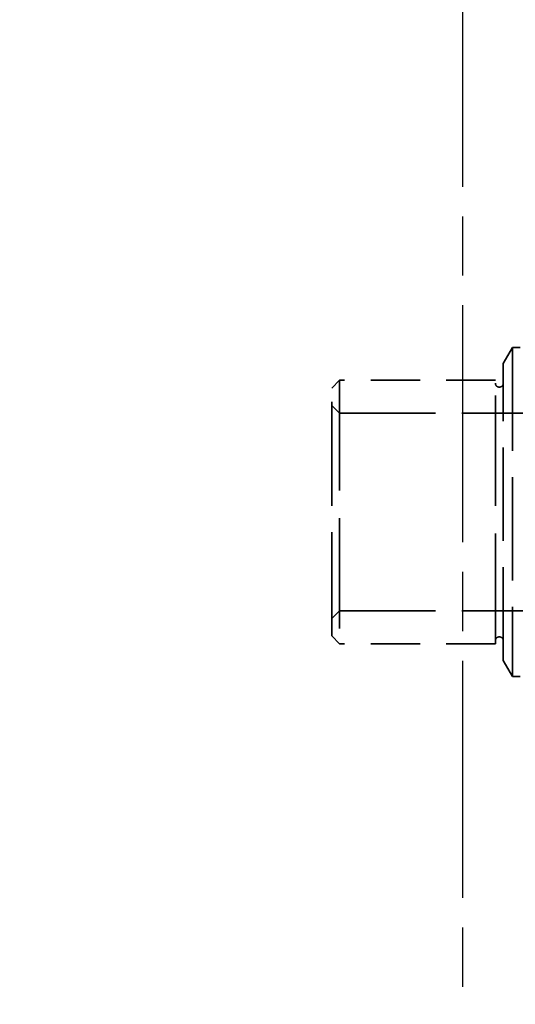
# Model space of a CAD drawing. Units: inches. Extents: x 0.2 to 67.8, y 1.2 to 42.8.
# Drawn here: x 33.9 to 35.7, y 14.5 to 18.2 of the extents above; entities that cross this region are included whole.
import ezdxf

# ---------------------------------------------------------------- set-up
doc = ezdxf.new("R2010")
doc.units = ezdxf.units.IN
doc.header["$LTSCALE"] = 2
doc.header["$MEASUREMENT"] = 0
doc.linetypes.add('CHAIN', pattern=[0.7087, 0.4724, -0.0591, 0.1181, -0.0591])
doc.linetypes.add('DASHED', pattern=[0.2067, 0.1654, -0.0413])
for name, color, linetype, lineweight in [('Centerline (ANSI)', 7, 'Continuous', 25), ('Dimension (ANSI)', 7, 'Continuous', 25), ('Hidden (ANSI)', 7, 'DASHED', 35)]:
    doc.layers.add(name, color=color, linetype=linetype, lineweight=lineweight)
doc.styles.add('Dimension Text (ANSI)', font='tahoma.ttf')
doc.dimstyles.new('Default (ANSI)', dxfattribs={"dimscale": 2, "dimtxt": 0.12, "dimasz": 0.098425, "dimexe": 0.125, "dimexo": 0.0625, "dimgap": 0.031496, "dimtad": 0, "dimtih": 1, "dimtoh": 1, "dimdec": 3, "dimrnd": 1e-08, "dimzin": 4, "dimdsep": 46, "dimtxsty": 'Dimension Text (ANSI)', "dimcen": 0.09, "dimdle": 0.393701, "dimclrd": 256, "dimclre": 256, "dimclrt": 256, "dimaunit": 1, "dimazin": 1, "dimtfac": 1, "dimtdec": 3, "dimtofl": 0, "dimtmove": 0, "dimatfit": 3, "dimfxl": 1, "dimtolj": 1, "dimtzin": 4, "dimlwd": -1, "dimlwe": -1, "dimarcsym": 0})

# ---------------------------------------------------------------- blocks, each defined once
blk = doc.blocks.new('*D13')
at = {"layer": 'Defpoints', "color": 0, "transparency": 16777216}
for p in [(33.5435, 16.3201), (37.5435, 16.3201), (33.5435, 8.2025)]:
    blk.add_point(p, dxfattribs=at)
at = {"layer": 'Dimension (ANSI)', "transparency": 16777216}
for p, q in [((33.7403, 8.2025), (35.08, 8.2025)), ((37.3466, 8.2025), (36.0069, 8.2025))]:
    blk.add_line(p, q, dxfattribs=at)
for points in [[(33.7403, 8.2353), (33.7403, 8.1697), (33.5435, 8.2025)], [(37.3466, 8.2353), (37.3466, 8.1697), (37.5435, 8.2025)]]:
    blk.add_solid(points, dxfattribs=at)
at = {"layer": 'Dimension (ANSI)', "transparency": 16777216, "insert": (35.143, 8.3274), "char_height": 0.24, "attachment_point": 1, "style": 'Dimension Text (ANSI)'}
blk.add_mtext('\\A1;4.000', dxfattribs=at)

msp = doc.modelspace()

# ---------------------------------------------------------------- linework, layer by layer
at = {"layer": 'Centerline (ANSI)', "linetype": 'CHAIN', "ltscale": 0.952448}
msp.add_line((35.54345, 6.75511), (35.54345, 25.88511), dxfattribs=at)
at = {"layer": 'Hidden (ANSI)', "ltscale": 0.065881}
for p, q in [((35.69665, 16.88411), (35.7313, 16.94411)), ((35.69665, 15.75611), (35.7313, 15.69611))]:
    msp.add_line(p, q, dxfattribs=at)
at = {"layer": 'Hidden (ANSI)', "ltscale": 1.185507}
msp.add_line((35.7313, 16.94411), (35.7313, 15.69611), dxfattribs=at)
at = {"layer": 'Hidden (ANSI)', "ltscale": 0.218977}
for p, q in [((35.96133, 16.94411), (35.7313, 16.94411)), ((35.96133, 15.69611), (35.7313, 15.69611))]:
    msp.add_line(p, q, dxfattribs=at)
at = {"layer": 'Hidden (ANSI)', "ltscale": 1.071516}
msp.add_line((35.69665, 15.75611), (35.69665, 16.88411), dxfattribs=at)
at = {"layer": 'Hidden (ANSI)', "ltscale": 0.040305}
for p, q in [((35.04465, 16.79011), (35.07465, 16.82011)), ((35.07465, 16.69511), (35.04465, 16.72511)), ((35.07465, 15.94511), (35.04465, 15.91511)), ((35.04465, 15.85011), (35.07465, 15.82011))]:
    msp.add_line(p, q, dxfattribs=at)
at = {"layer": 'Hidden (ANSI)', "ltscale": 1.190573}
msp.add_line((35.04465, 15.85011), (35.04465, 16.79011), dxfattribs=at)
at = {"layer": 'Hidden (ANSI)', "ltscale": 1.266567}
for p, q in [((35.07465, 16.82011), (35.07465, 15.82011)), ((35.66665, 15.82011), (35.66665, 16.82011))]:
    msp.add_line(p, q, dxfattribs=at)
at = {"layer": 'Hidden (ANSI)', "ltscale": 0.56369}
for p, q in [((35.66665, 16.82011), (35.07465, 16.82011)), ((35.66665, 15.82011), (35.07465, 15.82011))]:
    msp.add_line(p, q, dxfattribs=at)
at = {"layer": 'Hidden (ANSI)', "ltscale": 1.100553}
for p, q in [((35.07465, 16.69511), (42.35415, 16.69511)), ((35.07465, 15.94511), (42.35415, 15.94511))]:
    msp.add_line(p, q, dxfattribs=at)
at = {"layer": 'Hidden (ANSI)', "ltscale": 0.044778}
for centre, start, end in [((35.68165, 16.80911), 180, 0), ((35.68165, 15.83111), 0, 180)]:
    msp.add_arc(centre, 0.015, start, end, dxfattribs=at)

# ---------------------------------------------------------------- dimensions: what is measured, and where the dimension line sits
at = {"layer": 'Dimension (ANSI)'}
dim = msp.add_linear_dim(base=(33.54345, 8.20246), p1=(37.54345, 16.32011), p2=(33.54345, 16.32011), dimstyle='Default (ANSI)', override={"dimgap": 0.031496, "dimtih": 0, "dimtoh": 0, "dimdec": 3, "dimse1": 1, "dimse2": 1, "dimtol": 0, "dimlim": 0, "dimtp": 0, "dimtm": 0, "dimtdec": 3, "dimatfit": 1}, dxfattribs=at)
dim.commit()
dim.dimension.update_dxf_attribs({"geometry": '*D13', "text_midpoint": (35.54345, 8.20246), "dimtype": 160})

doc.saveas('drawing.dxf')
